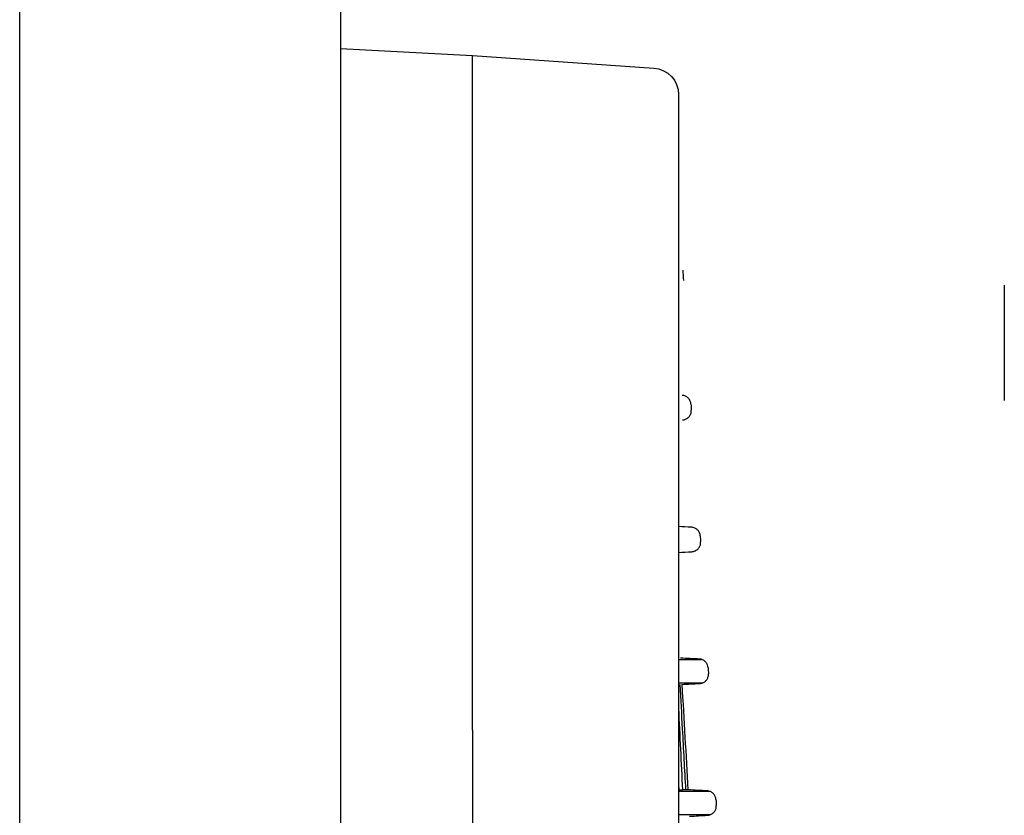
# Model space of a CAD drawing. Units: millimetres. Extents: x 686 to 1408, y 257 to 700.
# Drawn here: x 1393 to 1408, y 643 to 655 of the extents above; entities that cross this region are included whole.
import ezdxf

# ---------------------------------------------------------------- set-up
doc = ezdxf.new("R2010")
doc.units = ezdxf.units.MM
doc.layers.get('0').update_dxf_attribs({"linetype": 'CONTINUOUS'})

msp = doc.modelspace()

# ---------------------------------------------------------------- linework, layer by layer
at = {"linetype": 'Continuous'}
for p, q in [((1392.597, 520.593), (1392.597, 663.067)), ((1397.457, 662.95), (1397.457, 520.683)), ((1397.457, 654.362), (1399.457, 654.257)), ((1399.457, 654.257), (1402.205, 654.065)), ((1399.457, 644.04), (1399.457, 654.257)), ((1402.577, 653.666), (1402.577, 644.04)), ((1407.513, 650.78), (1407.513, 649.03)), ((1402.577, 648.631), (1402.577, 648.631)), ((1402.577, 645.11), (1402.928, 645.11)), ((1402.936, 644.753), (1402.577, 644.753)), ((1399.457, 644.04), (1399.457, 538.04)), ((1402.577, 644.04), (1402.577, 538.04)), ((1402.577, 643.114), (1403.047, 643.114)), ((1403.054, 642.757), (1402.577, 642.757))]:
    msp.add_line(p, q, dxfattribs=at)
at = {"linetype": 'Continuous', "extrusion": (0, 0, -1)}
msp.add_arc((-1402.177, 653.666), 0.4, 94, 180, dxfattribs=at)
at = {"linetype": 'Continuous'}
for points in [[(1402.642, 651.008), (1402.645, 650.955), (1402.649, 650.902), (1402.652, 650.848)], [(1402.766, 648.978), (1402.768, 648.947), (1402.769, 648.916), (1402.771, 648.886)], [(1402.774, 647.112), (1402.708, 647.116), (1402.642, 647.119), (1402.577, 647.123)], [(1402.906, 646.981), (1402.908, 646.951), (1402.91, 646.921), (1402.912, 646.891)], [(1402.577, 646.732), (1402.644, 646.735), (1402.712, 646.739), (1402.779, 646.742)], [(1402.605, 645.131), (1402.605, 645.131), (1402.605, 645.131), (1402.605, 645.131)], [(1402.894, 645.116), (1402.798, 645.121), (1402.701, 645.126), (1402.605, 645.131)], [(1403.026, 644.985), (1403.028, 644.955), (1403.03, 644.925), (1403.032, 644.895)], [(1402.597, 644.733), (1402.597, 644.733), (1402.597, 644.733), (1402.597, 644.733)], [(1402.628, 644.732), (1402.719, 644.737), (1402.809, 644.742), (1402.899, 644.746)], [(1402.628, 644.733), (1402.628, 644.733), (1402.628, 644.733), (1402.628, 644.733)], [(1402.628, 644.733), (1402.659, 644.2), (1402.69, 643.668), (1402.721, 643.135)], [(1402.577, 644.368), (1402.597, 643.957), (1402.617, 643.546), (1402.637, 643.135)], [(1402.577, 643.243), (1402.578, 643.207), (1402.58, 643.171), (1402.581, 643.135)], [(1402.58, 643.135), (1402.581, 643.135), (1402.581, 643.135), (1402.581, 643.135)], [(1402.636, 643.135), (1402.637, 643.135), (1402.637, 643.135), (1402.637, 643.135)], [(1402.684, 643.135), (1402.684, 643.135), (1402.683, 643.135), (1402.683, 643.135)], [(1402.721, 643.135), (1402.72, 643.135), (1402.72, 643.135), (1402.72, 643.135)], [(1403.012, 643.12), (1402.915, 643.125), (1402.818, 643.131), (1402.721, 643.136)], [(1403.145, 642.989), (1403.146, 642.959), (1403.148, 642.929), (1403.15, 642.898)], [(1402.744, 642.736), (1402.835, 642.741), (1402.926, 642.746), (1403.017, 642.75)]]:
    msp.add_open_spline(points, degree=3, dxfattribs=at)
for points, knots in [([(1402.766, 648.978), (1402.765, 648.994), (1402.761, 649.009), (1402.749, 649.038), (1402.74, 649.052), (1402.719, 649.075), (1402.707, 649.085), (1402.679, 649.1), (1402.664, 649.105), (1402.643, 649.109), (1402.638, 649.109), (1402.633, 649.109)], [0, 0, 0, 0, 0.231562, 0.231562, 0.463124, 0.463124, 0.694686, 0.694686, 0.926248, 0.926248, 1, 1, 1, 1]), ([(1402.639, 648.737), (1402.655, 648.738), (1402.67, 648.742), (1402.699, 648.754), (1402.713, 648.762), (1402.736, 648.783), (1402.746, 648.796), (1402.762, 648.823), (1402.767, 648.838), (1402.771, 648.864), (1402.772, 648.875), (1402.771, 648.886)], [0, 0, 0, 0, 0.213819, 0.213819, 0.427638, 0.427638, 0.641457, 0.641457, 0.855275, 0.855275, 1, 1, 1, 1]), ([(1402.906, 646.981), (1402.906, 646.997), (1402.902, 647.012), (1402.89, 647.041), (1402.881, 647.055), (1402.86, 647.078), (1402.847, 647.088), (1402.82, 647.103), (1402.805, 647.108), (1402.784, 647.112), (1402.779, 647.112), (1402.774, 647.112)], [0, 0, 0, 0, 0.231495, 0.231495, 0.46299, 0.46299, 0.694485, 0.694485, 0.925981, 0.925981, 1, 1, 1, 1]), ([(1402.779, 646.742), (1402.795, 646.743), (1402.811, 646.747), (1402.84, 646.759), (1402.854, 646.767), (1402.877, 646.788), (1402.887, 646.801), (1402.902, 646.828), (1402.908, 646.843), (1402.912, 646.869), (1402.913, 646.88), (1402.912, 646.891)], [0, 0, 0, 0, 0.213878, 0.213878, 0.427755, 0.427755, 0.641633, 0.641633, 0.855509, 0.855509, 1, 1, 1, 1]), ([(1403.026, 644.985), (1403.025, 645), (1403.022, 645.016), (1403.009, 645.045), (1403.001, 645.059), (1402.98, 645.082), (1402.967, 645.092), (1402.94, 645.107), (1402.924, 645.112), (1402.904, 645.116), (1402.899, 645.116), (1402.894, 645.116)], [0, 0, 0, 0, 0.231403, 0.231403, 0.462805, 0.462805, 0.694209, 0.694209, 0.925613, 0.925613, 1, 1, 1, 1]), ([(1402.899, 644.746), (1402.915, 644.747), (1402.93, 644.751), (1402.959, 644.763), (1402.973, 644.771), (1402.997, 644.792), (1403.007, 644.805), (1403.022, 644.832), (1403.027, 644.847), (1403.032, 644.873), (1403.032, 644.884), (1403.032, 644.895)], [0, 0, 0, 0, 0.213958, 0.213958, 0.427917, 0.427917, 0.641874, 0.641874, 0.855831, 0.855831, 1, 1, 1, 1]), ([(1402.597, 644.733), (1402.61, 644.508), (1402.622, 644.283), (1402.651, 643.751), (1402.667, 643.443), (1402.684, 643.135)], [0, 0, 0, 0, 0.422094, 0.422094, 1, 1, 1, 1]), ([(1402.582, 643.138), (1402.585, 643.138), (1402.587, 643.137), (1402.601, 643.137), (1402.612, 643.136), (1402.627, 643.135), (1402.632, 643.135), (1402.636, 643.135), (1402.636, 643.135), (1402.636, 643.135)], [0, 0, 0, 0, 0.078693, 0.078693, 0.454075, 0.454075, 0.827554, 0.827554, 1, 1, 1, 1]), ([(1402.683, 643.135), (1402.683, 643.135), (1402.68, 643.135), (1402.67, 643.136), (1402.662, 643.136), (1402.648, 643.137), (1402.643, 643.137), (1402.639, 643.137)], [0, 0, 0, 0, 0.413325, 0.413325, 0.826585, 0.826585, 1, 1, 1, 1]), ([(1402.72, 643.135), (1402.72, 643.135), (1402.717, 643.135), (1402.707, 643.136), (1402.699, 643.136), (1402.688, 643.137), (1402.686, 643.137), (1402.685, 643.137)], [0, 0, 0, 0, 0.464894, 0.464894, 0.929709, 0.929709, 1, 1, 1, 1]), ([(1403.145, 642.989), (1403.144, 643.004), (1403.14, 643.02), (1403.128, 643.049), (1403.119, 643.063), (1403.098, 643.086), (1403.086, 643.096), (1403.058, 643.111), (1403.043, 643.116), (1403.022, 643.12), (1403.017, 643.12), (1403.012, 643.12)], [0, 0, 0, 0, 0.231285, 0.231285, 0.46257, 0.46257, 0.693856, 0.693856, 0.925144, 0.925144, 1, 1, 1, 1]), ([(1403.017, 642.75), (1403.033, 642.751), (1403.049, 642.755), (1403.078, 642.767), (1403.091, 642.775), (1403.115, 642.796), (1403.125, 642.809), (1403.14, 642.836), (1403.145, 642.851), (1403.15, 642.877), (1403.15, 642.888), (1403.15, 642.898)], [0, 0, 0, 0, 0.214061, 0.214061, 0.428122, 0.428122, 0.642183, 0.642183, 0.856241, 0.856241, 1, 1, 1, 1])]:
    msp.add_open_spline(points, degree=3, knots=knots, dxfattribs=at)

doc.saveas('drawing.dxf')
